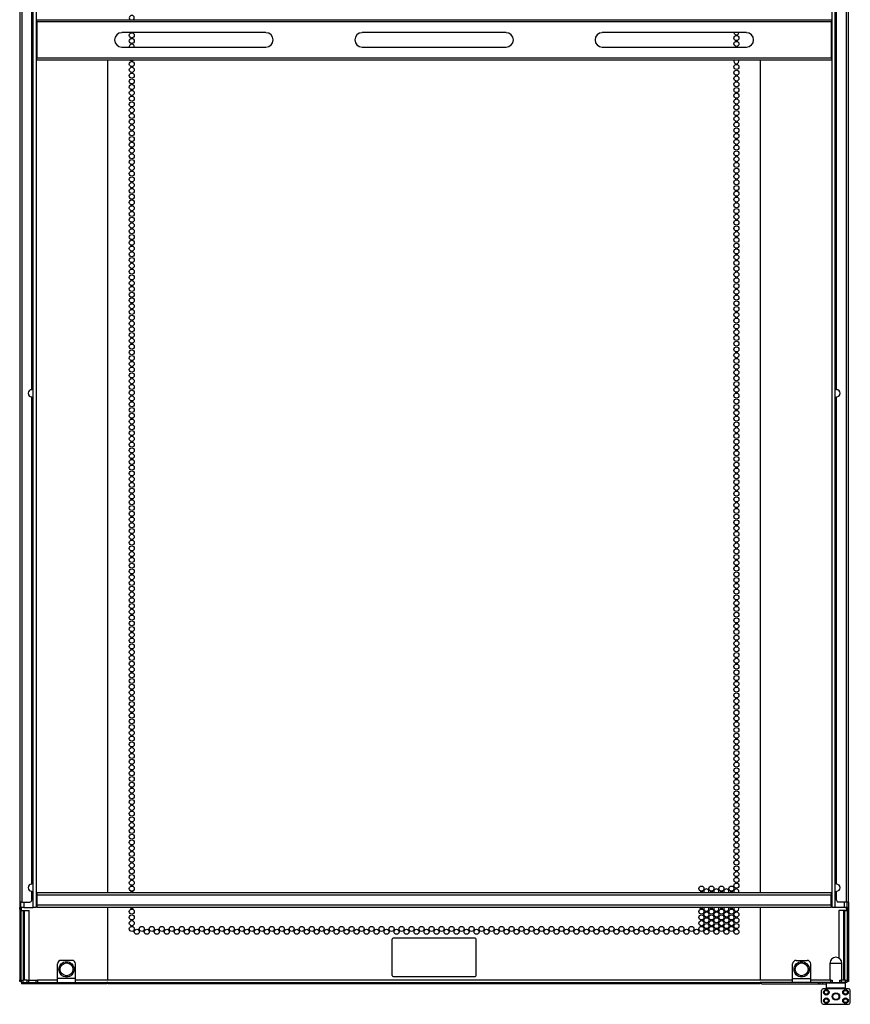
# Model space of a CAD drawing. Units: inches. Extents: x -158 to 33, y -20 to 132.
# Drawn here: x 5 to 33, y 11 to 43 of the extents above; entities that cross this region are included whole.
import ezdxf

# ---------------------------------------------------------------- set-up
doc = ezdxf.new("R2010")
doc.units = ezdxf.units.IN
doc.header["$MEASUREMENT"] = 0
doc.layers.add('TFR-TRI', color=7, linetype='CONTINUOUS')

msp = doc.modelspace()

# ---------------------------------------------------------------- linework, layer by layer
at = {"layer": 'TFR-TRI', "color": 30, "linetype": 'Continuous'}
for p, q in [((5.392, 96.308), (5.392, 14.35)), ((5.462, 96.308), (5.462, 14.35)), ((32.486, 14.35), (32.486, 96.308)), ((32.557, 14.35), (32.557, 96.308)), ((5.785, 31.143), (5.785, 47.109)), ((32.163, 31.143), (32.163, 47.109)), ((8.277, 14.668), (8.277, 41.949)), ((8.285, 14.668), (8.285, 41.949)), ((29.663, 41.949), (29.663, 14.668)), ((29.671, 14.668), (29.671, 41.949)), ((5.785, 14.94), (5.785, 30.907)), ((32.163, 14.94), (32.163, 30.907)), ((5.785, 14.409), (5.785, 14.704)), ((32.163, 14.409), (32.163, 14.704)), ((5.392, 14.35), (5.392, 14.172)), ((5.412, 14.35), (5.392, 14.35)), ((5.462, 14.35), (5.412, 14.35)), ((5.431, 14.172), (5.431, 14.35)), ((5.462, 14.35), (5.726, 14.35)), ((32.486, 14.35), (32.222, 14.35)), ((32.536, 14.35), (32.486, 14.35)), ((32.517, 14.172), (32.517, 14.35)), ((32.557, 14.35), (32.536, 14.35)), ((32.557, 14.35), (32.557, 14.172)), ((5.392, 14.172), (5.431, 14.172)), ((5.392, 14.131), (5.392, 14.172)), ((5.392, 14.113), (5.392, 14.131)), ((5.392, 14.113), (5.392, 11.802)), ((5.431, 14.113), (5.392, 14.113)), ((5.431, 14.172), (5.431, 14.131)), ((5.431, 14.131), (5.431, 14.113)), ((5.431, 14.113), (5.431, 11.802)), ((5.455, 14.075), (5.455, 14.168)), ((8.277, 11.791), (8.277, 14.168)), ((8.285, 11.791), (8.285, 14.168)), ((29.663, 14.168), (29.663, 11.791)), ((29.671, 11.791), (29.671, 14.168)), ((32.494, 14.075), (32.494, 14.168)), ((32.517, 14.172), (32.557, 14.172)), ((32.517, 14.131), (32.517, 14.172)), ((32.517, 14.113), (32.517, 14.131)), ((32.517, 14.113), (32.517, 11.802)), ((32.557, 14.113), (32.517, 14.113)), ((32.557, 14.172), (32.557, 14.131)), ((32.557, 14.131), (32.557, 14.113)), ((32.557, 14.113), (32.557, 11.802)), ((17.599, 11.946), (17.599, 13.134)), ((20.318, 13.165), (17.63, 13.165)), ((20.349, 11.946), (20.349, 13.134)), ((5.392, 11.761), (5.392, 11.802)), ((5.392, 11.802), (5.431, 11.802)), ((5.392, 11.743), (5.392, 11.761)), ((5.431, 11.743), (5.392, 11.743)), ((5.431, 11.802), (5.431, 11.761)), ((5.431, 11.761), (5.431, 11.743)), ((5.436, 11.743), (5.431, 11.743)), ((5.451, 11.743), (5.436, 11.743)), ((5.445, 11.743), (5.45, 11.693)), ((5.45, 11.693), (5.462, 11.672)), ((5.462, 11.712), (5.48, 11.712)), ((5.462, 11.672), (5.462, 11.712)), ((5.48, 11.672), (5.462, 11.672)), ((5.48, 11.712), (5.521, 11.712)), ((5.521, 11.672), (5.48, 11.672)), ((5.521, 11.712), (6.632, 11.712)), ((5.521, 11.712), (5.521, 11.672)), ((8.247, 11.672), (5.521, 11.672)), ((7.222, 11.712), (8.247, 11.712)), ((8.247, 11.712), (8.247, 11.672)), ((8.285, 11.672), (8.285, 11.712)), ((8.285, 11.712), (29.663, 11.712)), ((29.663, 11.672), (8.285, 11.672)), ((17.63, 11.915), (20.318, 11.915)), ((29.663, 11.712), (29.663, 11.672)), ((29.701, 11.672), (29.701, 11.712)), ((30.726, 11.712), (29.701, 11.712)), ((29.701, 11.672), (31.567, 11.672)), ((31.567, 11.712), (31.317, 11.712)), ((31.605, 11.712), (31.567, 11.712)), ((31.567, 11.712), (31.567, 11.672)), ((31.567, 11.672), (31.605, 11.672)), ((31.625, 11.712), (31.605, 11.712)), ((31.605, 11.672), (31.625, 11.672)), ((31.626, 11.712), (31.625, 11.712)), ((31.625, 11.672), (31.625, 11.712)), ((31.625, 11.672), (31.717, 11.672)), ((31.717, 11.672), (31.717, 11.712)), ((31.717, 11.672), (31.756, 11.672)), ((31.756, 11.672), (31.829, 11.672)), ((32.498, 11.743), (32.512, 11.743)), ((32.512, 11.743), (32.517, 11.743)), ((32.517, 11.761), (32.517, 11.802)), ((32.517, 11.802), (32.557, 11.802)), ((32.517, 11.743), (32.517, 11.761)), ((32.557, 11.743), (32.517, 11.743)), ((32.557, 11.802), (32.557, 11.761)), ((32.557, 11.761), (32.557, 11.743))]:
    msp.add_line(p, q, dxfattribs=at)
at = {"layer": 'TFR-TRI', "color": 3, "linetype": 'Continuous'}
for p, q in [((5.836, 14.167), (5.836, 96.49)), ((5.931, 96.49), (5.931, 14.167)), ((32.017, 14.167), (32.017, 96.49)), ((32.112, 96.49), (32.112, 14.167)), ((5.525, 14.35), (5.525, 14.167)), ((32.423, 14.167), (32.423, 14.35)), ((5.459, 14.167), (5.431, 14.167)), ((5.525, 14.167), (5.459, 14.167)), ((5.525, 14.167), (5.836, 14.167)), ((5.903, 14.167), (5.836, 14.167)), ((5.931, 14.167), (5.903, 14.167)), ((32.045, 14.167), (32.017, 14.167)), ((32.112, 14.167), (32.045, 14.167)), ((32.423, 14.167), (32.112, 14.167)), ((32.49, 14.167), (32.423, 14.167)), ((32.517, 14.167), (32.49, 14.167)), ((31.671, 11.058), (31.671, 11.452)), ((32.557, 11.511), (31.73, 11.511)), ((32.616, 11.058), (32.616, 11.452)), ((31.73, 10.999), (32.557, 10.999))]:
    msp.add_line(p, q, dxfattribs=at)
at = {"layer": 'TFR-TRI', "color": 95, "linetype": 'Continuous'}
for p, q in [((5.951, 43.25), (5.951, 43.271)), ((5.951, 43.271), (31.998, 43.271)), ((5.951, 43.2), (5.951, 43.25)), ((31.998, 43.271), (31.998, 43.25)), ((31.998, 43.25), (31.998, 43.2)), ((5.951, 43.2), (5.951, 42.019)), ((31.998, 43.2), (5.951, 43.2)), ((31.998, 42.019), (31.998, 43.2)), ((13.462, 42.846), (8.738, 42.846)), ((21.336, 42.846), (16.612, 42.846)), ((29.21, 42.846), (24.486, 42.846)), ((8.738, 42.373), (13.462, 42.373)), ((16.612, 42.373), (21.336, 42.373)), ((24.486, 42.373), (29.21, 42.373)), ((5.951, 41.969), (5.951, 42.019)), ((5.951, 42.019), (31.998, 42.019)), ((5.951, 41.948), (5.951, 41.969)), ((31.998, 42.019), (31.998, 41.969)), ((31.998, 41.969), (31.998, 41.948)), ((31.998, 41.948), (5.951, 41.948)), ((6.632, 11.85), (6.632, 12.322)), ((7.104, 12.44), (6.75, 12.44)), ((7.222, 11.85), (7.222, 12.322)), ((30.726, 11.85), (30.726, 12.322)), ((30.844, 12.44), (31.199, 12.44)), ((31.317, 11.85), (31.317, 12.322)), ((5.451, 11.79), (5.462, 11.79)), ((5.451, 11.712), (5.451, 11.79)), ((5.454, 11.712), (5.451, 11.712)), ((5.462, 11.712), (5.454, 11.712)), ((5.462, 11.79), (5.49, 11.79)), ((5.638, 11.79), (5.49, 11.79)), ((5.49, 11.79), (5.49, 11.712)), ((5.638, 11.79), (5.665, 11.79)), ((5.638, 11.712), (5.638, 11.79)), ((5.665, 11.79), (5.677, 11.79)), ((5.677, 11.79), (5.805, 11.79)), ((5.677, 11.79), (5.677, 11.712)), ((5.805, 11.79), (5.933, 11.79)), ((5.933, 11.79), (5.944, 11.79)), ((5.933, 11.712), (5.933, 11.79)), ((5.944, 11.79), (5.972, 11.79)), ((6.632, 11.79), (5.972, 11.79)), ((5.972, 11.79), (5.972, 11.712)), ((6.632, 11.752), (6.632, 11.85)), ((7.222, 11.85), (6.632, 11.85)), ((6.632, 11.712), (6.632, 11.752)), ((6.632, 11.712), (7.222, 11.712)), ((7.222, 11.752), (7.222, 11.85)), ((30.726, 11.79), (7.222, 11.79)), ((7.222, 11.712), (7.222, 11.752)), ((8.285, 11.712), (8.247, 11.712)), ((29.701, 11.712), (29.663, 11.712)), ((30.726, 11.752), (30.726, 11.85)), ((30.726, 11.85), (31.317, 11.85)), ((30.726, 11.712), (30.726, 11.752)), ((31.317, 11.712), (30.726, 11.712)), ((31.317, 11.752), (31.317, 11.85)), ((31.976, 11.79), (31.317, 11.79)), ((31.317, 11.712), (31.317, 11.752)), ((31.976, 11.712), (31.625, 11.712)), ((31.976, 11.79), (32.004, 11.79)), ((31.976, 11.712), (31.976, 11.79)), ((32.004, 11.712), (31.976, 11.712)), ((32.004, 11.79), (32.016, 11.79)), ((32.016, 11.712), (32.004, 11.712)), ((32.016, 11.79), (32.016, 11.712)), ((32.271, 11.79), (32.283, 11.79)), ((32.271, 11.712), (32.271, 11.79)), ((32.283, 11.712), (32.271, 11.712)), ((32.283, 11.79), (32.311, 11.79)), ((32.311, 11.712), (32.283, 11.712)), ((32.458, 11.79), (32.311, 11.79)), ((32.311, 11.79), (32.311, 11.712)), ((32.458, 11.712), (32.311, 11.712)), ((32.458, 11.79), (32.486, 11.79)), ((32.458, 11.712), (32.458, 11.79)), ((32.486, 11.712), (32.458, 11.712)), ((32.486, 11.79), (32.498, 11.79)), ((32.498, 11.712), (32.486, 11.712)), ((32.498, 11.79), (32.498, 11.712))]:
    msp.add_line(p, q, dxfattribs=at)
at = {"layer": 'TFR-TRI', "color": 12, "linetype": 'Continuous'}
for p, q in [((5.962, 14.667), (31.986, 14.667)), ((5.962, 14.64), (5.962, 14.667)), ((5.962, 14.573), (5.962, 14.64)), ((5.962, 14.262), (5.962, 14.573)), ((31.986, 14.573), (5.962, 14.573)), ((31.986, 14.667), (31.986, 14.64)), ((31.986, 14.64), (31.986, 14.573)), ((31.986, 14.262), (31.986, 14.573)), ((5.962, 14.262), (31.986, 14.262)), ((5.962, 14.195), (5.962, 14.262)), ((31.986, 14.262), (31.986, 14.195)), ((5.962, 14.167), (5.962, 14.195)), ((31.986, 14.167), (5.962, 14.167)), ((31.986, 14.195), (31.986, 14.167))]:
    msp.add_line(p, q, dxfattribs=at)
at = {"layer": 'TFR-TRI', "color": 70, "linetype": 'Continuous'}
for p, q in [((5.431, 14.074), (5.51, 14.074)), ((5.51, 14.074), (5.51, 11.79)), ((5.51, 14.074), (5.522, 14.074)), ((5.522, 14.074), (5.554, 14.074)), ((5.554, 11.79), (5.554, 14.074)), ((5.554, 14.074), (5.707, 14.074)), ((5.707, 11.79), (5.707, 14.074)), ((32.394, 14.074), (32.242, 14.074)), ((32.242, 14.074), (32.242, 12.512)), ((32.426, 14.074), (32.394, 14.074)), ((32.394, 14.074), (32.394, 11.79)), ((32.439, 14.074), (32.426, 14.074)), ((32.439, 14.074), (32.517, 14.074)), ((32.439, 11.79), (32.439, 14.074)), ((5.451, 11.79), (5.431, 11.79)), ((32.517, 11.79), (32.498, 11.79))]:
    msp.add_line(p, q, dxfattribs=at)
at = {"layer": 'TFR-TRI', "color": 173, "linetype": 'Continuous'}
for p, q in [((31.947, 12.342), (31.947, 11.79)), ((31.984, 12.342), (31.947, 12.342)), ((32.083, 12.342), (31.984, 12.342)), ((32.204, 12.342), (32.083, 12.342)), ((32.303, 12.342), (32.204, 12.342)), ((32.34, 12.342), (32.303, 12.342)), ((32.34, 11.79), (32.34, 12.342)), ((31.848, 11.712), (31.829, 11.692)), ((31.829, 11.692), (31.829, 11.535)), ((31.871, 11.692), (31.829, 11.692)), ((31.986, 11.692), (31.871, 11.692)), ((32.144, 11.692), (31.986, 11.692)), ((32.016, 11.712), (32.143, 11.712)), ((32.143, 11.712), (32.271, 11.712)), ((32.301, 11.692), (32.144, 11.692)), ((32.416, 11.692), (32.301, 11.692)), ((32.458, 11.692), (32.416, 11.692)), ((32.458, 11.692), (32.439, 11.712)), ((32.458, 11.535), (32.458, 11.692)), ((31.829, 11.535), (31.848, 11.515)), ((31.829, 11.535), (31.871, 11.535)), ((31.888, 11.515), (31.848, 11.515)), ((31.871, 11.535), (31.986, 11.535)), ((31.996, 11.515), (31.888, 11.515)), ((31.947, 11.515), (31.947, 11.511)), ((31.986, 11.535), (32.144, 11.535)), ((32.144, 11.515), (31.996, 11.515)), ((32.144, 11.535), (32.301, 11.535)), ((32.291, 11.515), (32.144, 11.515)), ((32.399, 11.515), (32.291, 11.515)), ((32.301, 11.535), (32.416, 11.535)), ((32.34, 11.511), (32.34, 11.515)), ((32.439, 11.515), (32.399, 11.515)), ((32.416, 11.535), (32.458, 11.535)), ((32.439, 11.515), (32.458, 11.535))]:
    msp.add_line(p, q, dxfattribs=at)
at = {"layer": 'TFR-TRI', "color": 30, "linetype": 'Continuous'}
for centre in [(9.066, 42.762), (9.066, 42.573), (28.883, 42.667), (28.883, 42.478), (9.066, 41.817), (9.066, 41.628), (28.883, 41.722), (9.066, 41.439), (9.066, 41.25), (28.883, 41.533), (28.883, 41.344), (9.066, 41.061), (28.883, 41.155), (28.883, 40.966), (9.066, 40.872), (9.066, 40.683), (28.883, 40.777), (28.883, 40.589), (9.066, 40.494), (9.066, 40.305), (28.883, 40.4), (9.066, 40.116), (28.883, 40.211), (28.883, 40.022), (9.066, 39.927), (9.066, 39.738), (28.883, 39.833), (28.883, 39.644), (9.066, 39.549), (9.066, 39.36), (28.883, 39.455), (9.066, 39.171), (9.066, 38.982), (28.883, 39.266), (28.883, 39.077), (9.066, 38.793), (28.883, 38.888), (28.883, 38.699), (9.066, 38.604), (9.066, 38.415), (28.883, 38.51), (28.883, 38.321), (9.066, 38.226), (9.066, 38.037), (28.883, 38.132), (9.066, 37.848), (28.883, 37.943), (28.883, 37.754), (9.066, 37.659), (9.066, 37.47), (28.883, 37.565), (28.883, 37.376), (9.066, 37.281), (9.066, 37.092), (28.883, 37.187), (9.066, 36.903), (9.066, 36.714), (28.883, 36.998), (28.883, 36.809), (9.066, 36.526), (28.883, 36.62), (28.883, 36.431), (9.066, 36.337), (9.066, 36.148), (28.883, 36.242), (9.066, 35.959), (9.066, 35.77), (28.883, 36.053), (28.883, 35.864), (9.066, 35.581), (28.883, 35.675), (28.883, 35.486), (9.066, 35.392), (9.066, 35.203), (28.883, 35.297), (28.883, 35.108), (9.066, 35.014), (9.066, 34.825), (28.883, 34.919), (9.066, 34.636), (28.883, 34.73), (28.883, 34.541), (9.066, 34.447), (9.066, 34.258), (28.883, 34.352), (28.883, 34.163), (9.066, 34.069), (9.066, 33.88), (28.883, 33.974), (9.066, 33.691), (9.066, 33.502), (28.883, 33.785), (28.883, 33.596), (9.066, 33.313), (28.883, 33.407), (28.883, 33.218), (9.066, 33.124), (9.066, 32.935), (28.883, 33.029), (28.883, 32.84), (9.066, 32.746), (9.066, 32.557), (28.883, 32.652), (9.066, 32.368), (28.883, 32.463), (28.883, 32.274), (9.066, 32.179), (9.066, 31.99), (28.883, 32.085), (28.883, 31.896), (9.066, 31.801), (9.066, 31.612), (28.883, 31.707), (9.066, 31.423), (9.066, 31.234), (28.883, 31.518), (28.883, 31.329), (9.066, 31.045), (28.883, 31.14), (28.883, 30.951), (9.066, 30.856), (9.066, 30.667), (28.883, 30.762), (9.066, 30.478), (9.066, 30.289), (28.883, 30.573), (28.883, 30.384), (9.066, 30.1), (28.883, 30.195), (28.883, 30.006), (9.066, 29.911), (9.066, 29.722), (28.883, 29.817), (28.883, 29.628), (9.066, 29.533), (9.066, 29.344), (28.883, 29.439), (9.066, 29.155), (9.066, 28.966), (28.883, 29.25), (28.883, 29.061), (9.066, 28.777), (28.883, 28.872), (28.883, 28.683), (9.066, 28.589), (9.066, 28.4), (28.883, 28.494), (9.066, 28.211), (9.066, 28.022), (28.883, 28.305), (28.883, 28.116), (9.066, 27.833), (28.883, 27.927), (28.883, 27.738), (9.066, 27.644), (9.066, 27.455), (28.883, 27.549), (28.883, 27.36), (9.066, 27.266), (9.066, 27.077), (28.883, 27.171), (9.066, 26.888), (28.883, 26.982), (28.883, 26.793), (9.066, 26.699), (9.066, 26.51), (28.883, 26.604), (28.883, 26.415), (9.066, 26.321), (9.066, 26.132), (28.883, 26.226), (9.066, 25.943), (9.066, 25.754), (28.883, 26.037), (28.883, 25.848), (9.066, 25.565), (28.883, 25.659), (28.883, 25.47), (9.066, 25.376), (9.066, 25.187), (28.883, 25.281), (28.883, 25.092), (9.066, 24.998), (9.066, 24.809), (28.883, 24.903), (9.066, 24.62), (28.883, 24.714), (28.883, 24.526), (9.066, 24.431), (9.066, 24.242), (28.883, 24.337), (28.883, 24.148), (9.066, 24.053), (9.066, 23.864), (28.883, 23.959), (9.066, 23.675), (9.066, 23.486), (28.883, 23.77), (28.883, 23.581), (9.066, 23.297), (28.883, 23.392), (28.883, 23.203), (9.066, 23.108), (9.066, 22.919), (28.883, 23.014), (9.066, 22.73), (9.066, 22.541), (28.883, 22.825), (28.883, 22.636), (9.066, 22.352), (28.883, 22.447), (28.883, 22.258), (9.066, 22.163), (9.066, 21.974), (28.883, 22.069), (28.883, 21.88), (9.066, 21.785), (9.066, 21.596), (28.883, 21.691), (9.066, 21.407), (9.066, 21.218), (28.883, 21.502), (28.883, 21.313), (9.066, 21.029), (28.883, 21.124), (28.883, 20.935), (9.066, 20.84), (9.066, 20.652), (28.883, 20.746), (9.066, 20.463), (9.066, 20.274), (28.883, 20.557), (28.883, 20.368), (9.066, 20.085), (28.883, 20.179), (28.883, 19.99), (9.066, 19.896), (9.066, 19.707), (28.883, 19.801), (28.883, 19.612), (9.066, 19.518), (9.066, 19.329), (28.883, 19.423), (9.066, 19.14), (28.883, 19.234), (28.883, 19.045), (9.066, 18.951), (9.066, 18.762), (28.883, 18.856), (28.883, 18.667), (9.066, 18.573), (9.066, 18.384), (28.883, 18.478), (9.066, 18.195), (9.066, 18.006), (28.883, 18.289), (28.883, 18.1), (9.066, 17.817), (28.883, 17.911), (28.883, 17.722), (9.066, 17.628), (9.066, 17.439), (28.883, 17.533), (28.883, 17.344), (9.066, 17.25), (9.066, 17.061), (28.883, 17.155), (9.066, 16.872), (28.883, 16.966), (28.883, 16.777), (9.066, 16.683), (9.066, 16.494), (28.883, 16.589), (28.883, 16.4), (9.066, 16.305), (9.066, 16.116), (28.883, 16.211), (9.066, 15.927), (9.066, 15.738), (28.883, 16.022), (28.883, 15.833), (9.066, 15.549), (28.883, 15.644), (28.883, 15.455), (9.066, 15.36), (9.066, 15.171), (28.883, 15.266), (9.066, 14.982), (9.066, 14.793), (27.736, 14.793), (28.064, 14.793), (28.392, 14.793), (28.719, 14.793), (28.883, 15.077), (28.883, 14.888), (9.066, 14.037), (9.066, 13.848), (27.736, 14.037), (27.736, 13.848), (27.9, 13.943), (28.064, 14.037), (28.064, 13.848), (28.228, 13.943), (28.392, 14.037), (28.392, 13.848), (28.555, 13.943), (28.719, 14.037), (28.719, 13.848), (28.883, 13.943), (9.066, 13.659), (27.736, 13.659), (27.9, 13.754), (27.9, 13.565), (28.064, 13.659), (28.228, 13.754), (28.228, 13.565), (28.392, 13.659), (28.555, 13.754), (28.555, 13.565), (28.719, 13.659), (28.883, 13.754), (28.883, 13.565), (9.066, 13.47), (9.229, 13.376), (9.393, 13.47), (9.557, 13.376), (9.721, 13.47), (9.884, 13.376), (10.048, 13.47), (10.212, 13.376), (10.376, 13.47), (10.54, 13.376), (10.703, 13.47), (10.867, 13.376), (11.031, 13.47), (11.195, 13.376), (11.358, 13.47), (11.522, 13.376), (11.686, 13.47), (11.85, 13.376), (12.014, 13.47), (12.177, 13.376), (12.341, 13.47), (12.505, 13.376), (12.669, 13.47), (12.832, 13.376), (12.996, 13.47), (13.16, 13.376), (13.324, 13.47), (13.488, 13.376), (13.651, 13.47), (13.815, 13.376), (13.979, 13.47), (14.143, 13.376), (14.306, 13.47), (14.47, 13.376), (14.634, 13.47), (14.798, 13.376), (14.962, 13.47), (15.125, 13.376), (15.289, 13.47), (15.453, 13.376), (15.617, 13.47), (15.78, 13.376), (15.944, 13.47), (16.108, 13.376), (16.272, 13.47), (16.436, 13.376), (16.599, 13.47), (16.763, 13.376), (16.927, 13.47), (17.091, 13.376), (17.255, 13.47), (17.418, 13.376), (17.582, 13.47), (17.746, 13.376), (17.91, 13.47), (18.073, 13.376), (18.237, 13.47), (18.401, 13.376), (18.565, 13.47), (18.729, 13.376), (18.892, 13.47), (19.056, 13.376), (19.22, 13.47), (19.384, 13.376), (19.547, 13.47), (19.711, 13.376), (19.875, 13.47), (20.039, 13.376), (20.203, 13.47), (20.366, 13.376), (20.53, 13.47), (20.694, 13.376), (20.858, 13.47), (21.021, 13.376), (21.185, 13.47), (21.349, 13.376), (21.513, 13.47), (21.677, 13.376), (21.84, 13.47), (22.004, 13.376), (22.168, 13.47), (22.332, 13.376), (22.495, 13.47), (22.659, 13.376), (22.823, 13.47), (22.987, 13.376), (23.151, 13.47), (23.314, 13.376), (23.478, 13.47), (23.642, 13.376), (23.806, 13.47), (23.969, 13.376), (24.133, 13.47), (24.297, 13.376), (24.461, 13.47), (24.625, 13.376), (24.788, 13.47), (24.952, 13.376), (25.116, 13.47), (25.28, 13.376), (25.443, 13.47), (25.607, 13.376), (25.771, 13.47), (25.935, 13.376), (26.099, 13.47), (26.262, 13.376), (26.426, 13.47), (26.59, 13.376), (26.754, 13.47), (26.917, 13.376), (27.081, 13.47), (27.245, 13.376), (27.409, 13.47), (27.573, 13.376), (27.736, 13.47), (27.9, 13.376), (28.064, 13.47), (28.228, 13.376), (28.392, 13.47), (28.555, 13.376), (28.719, 13.47), (28.883, 13.376)]:
    msp.add_circle(centre, 0.0827, dxfattribs=at)
at = {"layer": 'TFR-TRI', "color": 5, "linetype": 'Continuous'}
for centre, radius in [((6.927, 12.145), 0.25), ((6.927, 12.145), 0.21), ((31.021, 12.145), 0.25), ((31.021, 12.145), 0.21)]:
    msp.add_circle(centre, radius, dxfattribs=at)
at = {"layer": 'TFR-TRI', "color": 3, "linetype": 'Continuous'}
for centre, radius in [((31.829, 11.393), 0.0906), ((31.829, 11.393), 0.0807), ((31.829, 11.393), 0.061), ((32.144, 11.255), 0.122), ((32.458, 11.393), 0.0906), ((32.458, 11.393), 0.0807), ((32.458, 11.393), 0.061), ((31.829, 11.117), 0.0906), ((31.829, 11.117), 0.0807), ((31.829, 11.117), 0.061), ((32.458, 11.117), 0.0906), ((32.458, 11.117), 0.0807), ((32.458, 11.117), 0.061)]:
    msp.add_circle(centre, radius, dxfattribs=at)
at = {"layer": 'TFR-TRI', "color": 252, "linetype": 'Continuous'}
for radius in [0.116, 0.101]:
    msp.add_circle((32.144, 11.255), radius, dxfattribs=at)
at = {"layer": 'TFR-TRI', "color": 30, "linetype": 'Continuous'}
for centre, radius, start, end in [((9.066, 43.329), 0.0827, 315.585, 224.415), ((28.883, 42.856), 0.0827, 187.38, 270), ((28.883, 42.856), 0.0827, 270, 352.62), ((9.066, 42.384), 0.0827, 352.62, 187.38), ((9.066, 42.006), 0.0827, 224.4262, 270), ((9.066, 42.006), 0.0827, 270, 315.5738), ((28.883, 41.911), 0.0827, 153.7088, 270), ((28.883, 41.911), 0.0827, 270, 26.2912), ((5.785, 31.025), 0.118, 90, 270), ((32.163, 31.025), 0.118, 270, 90), ((5.785, 14.822), 0.118, 90, 270), ((32.163, 14.822), 0.118, 270, 90), ((9.066, 14.604), 0.0827, 49.635, 130.365), ((27.736, 14.604), 0.0827, 49.635, 130.365), ((27.9, 14.699), 0.0827, 337.6125, 202.3875), ((28.064, 14.604), 0.0827, 49.635, 130.365), ((28.228, 14.699), 0.0827, 337.6125, 202.3875), ((28.392, 14.604), 0.0827, 49.635, 130.365), ((28.555, 14.699), 0.0827, 337.6125, 202.3875), ((28.719, 14.604), 0.0827, 49.635, 130.365), ((28.883, 14.699), 0.0827, 337.6125, 202.3875), ((5.726, 14.409), 0.0591, 270, 0), ((32.222, 14.409), 0.0591, 180, 270), ((9.066, 14.226), 0.0827, 225.5794, 270), ((9.066, 14.226), 0.0827, 270, 314.4206), ((27.736, 14.226), 0.0827, 225.5794, 270), ((27.736, 14.226), 0.0827, 270, 314.4206), ((27.9, 14.132), 0.0827, 154.62, 270), ((27.9, 14.132), 0.0827, 270, 25.38), ((28.064, 14.226), 0.0827, 225.5794, 270), ((28.064, 14.226), 0.0827, 270, 314.4206), ((28.228, 14.132), 0.0827, 154.62, 270), ((28.228, 14.132), 0.0827, 270, 25.38), ((28.392, 14.226), 0.0827, 225.5794, 270), ((28.392, 14.226), 0.0827, 270, 314.4206), ((28.555, 14.132), 0.0827, 154.62, 270), ((28.555, 14.132), 0.0827, 270, 25.38), ((28.719, 14.226), 0.0827, 225.5794, 270), ((28.719, 14.226), 0.0827, 270, 314.4206), ((28.883, 14.132), 0.0827, 154.62, 270), ((28.883, 14.132), 0.0827, 270, 25.38), ((17.63, 13.134), 0.031, 90, 180), ((20.318, 13.134), 0.031, 0, 90), ((17.63, 11.946), 0.031, 180, 270), ((20.318, 11.946), 0.031, 270, 0)]:
    msp.add_arc(centre, radius, start, end, dxfattribs=at)
at = {"layer": 'TFR-TRI', "color": 95, "linetype": 'Continuous'}
for centre, radius, start, end in [((8.738, 42.609), 0.236, 90, 270), ((13.462, 42.609), 0.236, 270, 90), ((16.612, 42.609), 0.236, 90, 270), ((21.336, 42.609), 0.236, 270, 90), ((24.486, 42.609), 0.236, 90, 270), ((29.21, 42.609), 0.236, 270, 90), ((6.75, 12.322), 0.118, 90, 180), ((7.104, 12.322), 0.118, 0, 90), ((30.844, 12.322), 0.118, 90, 180), ((31.199, 12.322), 0.118, 0, 90)]:
    msp.add_arc(centre, radius, start, end, dxfattribs=at)
at = {"layer": 'TFR-TRI', "color": 173, "linetype": 'Continuous'}
for start, end in [(90, 180), (0, 90)]:
    msp.add_arc((32.144, 12.342), 0.197, start, end, dxfattribs=at)
at = {"layer": 'TFR-TRI', "color": 3, "linetype": 'Continuous'}
for centre, start, end in [((31.73, 11.452), 90, 180), ((32.557, 11.452), 0, 90), ((31.73, 11.058), 180, 270), ((32.557, 11.058), 270, 0)]:
    msp.add_arc(centre, 0.0591, start, end, dxfattribs=at)

doc.saveas('drawing.dxf')
